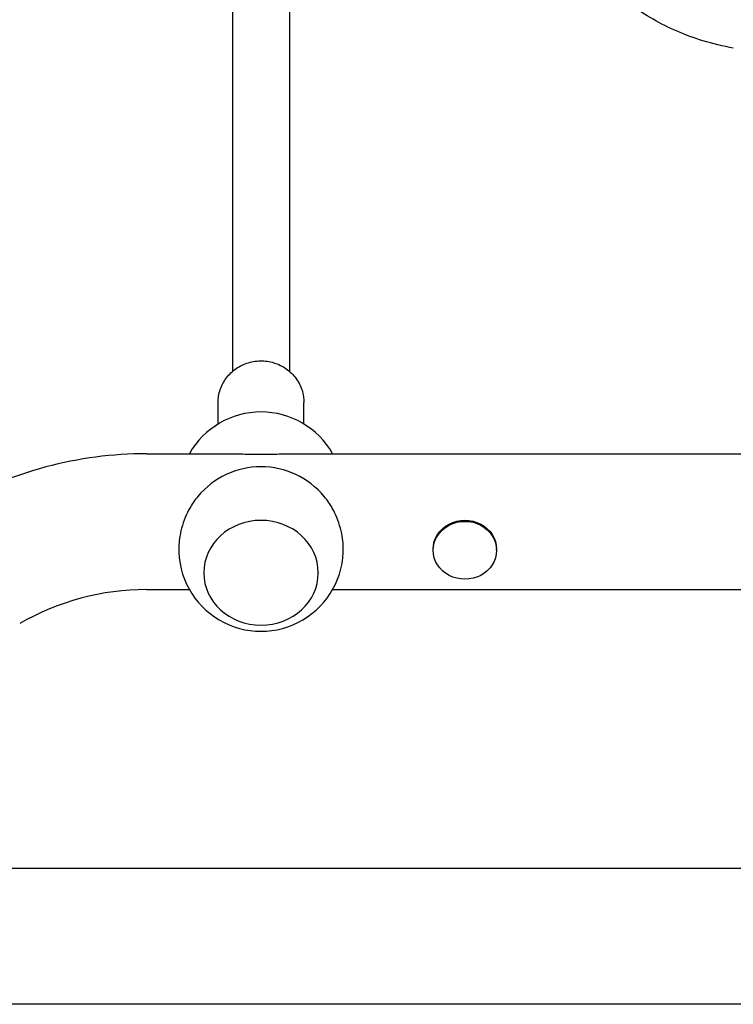
# Model space of a CAD drawing. Units: millimetres. Extents: x -5258 to 6782, y -3570 to 3675.
# Drawn here: x 190 to 389, y -1101 to -826 of the extents above; entities that cross this region are included whole.
import ezdxf

# ---------------------------------------------------------------- set-up
doc = ezdxf.new("R2010")
doc.units = ezdxf.units.MM
doc.header["$LTSCALE"] = 20
doc.layers.add('2d', color=230, linetype='Continuous')

msp = doc.modelspace()

# ---------------------------------------------------------------- linework, layer by layer
at = {"layer": '2d'}
for p, q in [((249, -773.98), (249, -924)), ((265, -773.98), (265, -924)), ((245, -938.71), (245, -932.71)), ((269, -938.71), (269, -932.71)), ((225.03, -947), (247.74, -947)), ((266.26, -947), (1072.55, -947)), ((305.15, -974.01), (305.15, -973.69)), ((322.85, -974.01), (322.85, -973.69)), ((241, -980.25), (241, -980.31)), ((273, -980.25), (273, -980.31)), ((225.03, -985), (236.99, -985)), ((277.01, -985), (717.7, -985)), ((729.85, -1063), (104, -1063)), ((2060, -1101), (104, -1101))]:
    msp.add_line(p, q, dxfattribs=at)
for centre, radius, start, end in [((257, -958.33), 23, 29.5221, 150.4779), ((225.03, -1056), 109, 90, 120), ((257, -973.67), 23, 39.8135, 140.1865), ((257, -973.67), 23, 178.4907, 1.5093), ((225.03, -1056), 71, 90, 120)]:
    msp.add_arc(centre, radius, start, end, dxfattribs=at)
msp.add_ellipse((257, -980.31), major_axis=(16, 0), ratio=0.917129, start_param=-1.570796, end_param=4.712389, dxfattribs=at)
at = {"layer": '2d', "extrusion": (0, 0, -1)}
for centre, major_axis in [((314, -974.01), (-8.85, 0)), ((314, -973.69), (-8.85, 0)), ((314, -974.01), (8.85, 0))]:
    msp.add_ellipse(centre, major_axis=major_axis, ratio=0.914537, start_param=0, end_param=3.141593, dxfattribs=at)
at = {"layer": '2d'}
for points, knots in [([(389.04, -833.54), (386.17, -833.03), (383.32, -832.35), (378.08, -830.75), (375.67, -829.87), (371.02, -827.86), (368.77, -826.74), (364.46, -824.28), (362.38, -822.93), (358.44, -820.04), (356.57, -818.49), (353.04, -815.21), (351.37, -813.48), (348.28, -809.86), (346.84, -807.96), (344.21, -804.03), (343, -801.99), (340.84, -797.79), (339.88, -795.63), (338.17, -791.07), (337.42, -788.67), (336.82, -786.24)], [0, 0, 0, 0, 8.772891, 8.772891, 16.471455, 16.471455, 24.007379, 24.007379, 31.418241, 31.418241, 38.719105, 38.719105, 45.927793, 45.927793, 53.071766, 53.071766, 60.182256, 60.182256, 67.288911, 67.288911, 74.835511, 74.835511, 74.835511, 74.835511]), ([(245, -932.71), (245, -931.47), (245.2, -930.24), (246, -927.89), (246.59, -926.77), (248.1, -924.78), (249.02, -923.9), (251.1, -922.46), (252.27, -921.91), (254.72, -921.18), (256.01, -921), (258.58, -921.07), (259.86, -921.3), (262.29, -922.15), (263.43, -922.77), (265.45, -924.32), (266.33, -925.26), (267.74, -927.34), (268.27, -928.5), (268.86, -930.68), (269, -931.7), (269, -932.71)], [1.570796, 1.570796, 1.570796, 1.570796, 1.885601, 1.885601, 2.2015, 2.2015, 2.520147, 2.520147, 2.841953, 2.841953, 3.1661, 3.1661, 3.491012, 3.491012, 3.814888, 3.814888, 4.13621, 4.13621, 4.454316, 4.454316, 4.712389, 4.712389, 4.712389, 4.712389]), ([(247.35, -947), (247.88, -947), (248.43, -947), (249.62, -947.02), (250.28, -947.04), (251.61, -947.07), (252.28, -947.09), (253.63, -947.12), (254.31, -947.14), (255.66, -947.16), (256.34, -947.16), (257, -947.16)], [131.800853, 131.800853, 131.800853, 131.800853, 133.519542, 133.519542, 135.510637, 135.510637, 137.501733, 137.501733, 139.492828, 139.492828, 141.483923, 141.483923, 141.483923, 141.483923]), ([(257, -947.16), (257.66, -947.16), (258.34, -947.16), (259.69, -947.14), (260.37, -947.12), (261.72, -947.09), (262.39, -947.07), (263.72, -947.04), (264.38, -947.02), (265.57, -947), (266.12, -947), (266.65, -947)], [0, 0, 0, 0, 1.991095, 1.991095, 3.982191, 3.982191, 5.973286, 5.973286, 7.964382, 7.964382, 9.68307, 9.68307, 9.68307, 9.68307]), ([(239.33, -958.94), (238.91, -959.44), (238.51, -959.97), (237.76, -961.07), (237.41, -961.63), (236.62, -963.02), (236.18, -963.92), (235.4, -965.81), (235.07, -966.79), (234.53, -968.78), (234.33, -969.78), (234.09, -971.55), (234.03, -972.32), (234.01, -973.06)], [19.868555, 19.868555, 19.868555, 19.868555, 21.765058, 21.765058, 23.71049, 23.71049, 26.625612, 26.625612, 29.540735, 29.540735, 32.455858, 32.455858, 34.818448, 34.818448, 34.818448, 34.818448]), ([(279.99, -973.06), (279.97, -972.32), (279.91, -971.55), (279.67, -969.78), (279.47, -968.78), (278.93, -966.79), (278.6, -965.81), (277.82, -963.92), (277.38, -963.02), (276.59, -961.63), (276.24, -961.07), (275.49, -959.97), (275.09, -959.44), (274.67, -958.94)], [106.665475, 106.665475, 106.665475, 106.665475, 109.028065, 109.028065, 111.943188, 111.943188, 114.858311, 114.858311, 117.773434, 117.773434, 119.718865, 119.718865, 121.615369, 121.615369, 121.615369, 121.615369])]:
    msp.add_open_spline(points, degree=3, knots=knots, dxfattribs=at)
msp.add_open_spline([(389.04, -833.54), (389.04, -833.54), (389.04, -833.54), (389.04, -833.54)], degree=3, dxfattribs=at)

doc.saveas('drawing.dxf')
